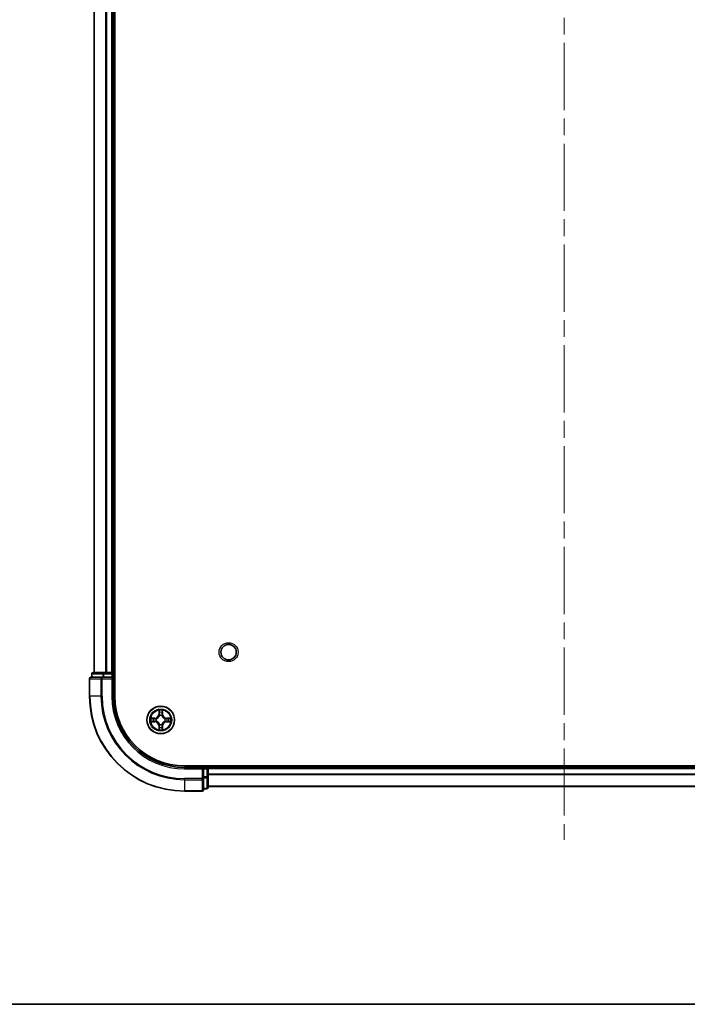
# Model space of a CAD drawing. Units: millimetres. Extents: x 0 to 6902, y 0 to 1264.
# Drawn here: x 1598 to 1739, y 0 to 208 of the extents above; entities that cross this region are included whole.
import ezdxf

# ---------------------------------------------------------------- set-up
doc = ezdxf.new("R2010")
doc.units = ezdxf.units.MM
doc.header["$LTSCALE"] = 2.5
doc.linetypes.add('CHAIN', pattern=[0.3543, 0.2362, -0.0295, 0.0591, -0.0295])
for name, color, linetype, lineweight in [('Border (ISO)', 7, 'Continuous', 35), ('Visible (ISO)', 7, 'Continuous', 35), ('Visible Narrow (ISO)', 7, 'Continuous', 25)]:
    doc.layers.add(name, color=color, linetype=linetype, lineweight=lineweight)
doc.layers.add('Centerline (ISO)', color=7, linetype='Continuous', lineweight=18, true_color=0x80ffff)

# ---------------------------------------------------------------- blocks, each defined once
blk = doc.blocks.new('図面枠 tk図枠')
at = {"layer": 'Border (ISO)'}
blk.add_line((14.5, 8), (405.5, 8), dxfattribs=at)

msp = doc.modelspace()

# ---------------------------------------------------------------- linework, layer by layer
at = {"layer": 'Centerline (ISO)', "linetype": 'CHAIN', "ltscale": 23.990969}
msp.add_line((1712.6136, 415.1989), (1712.6136, 34.6989), dxfattribs=at)
at = {"layer": 'Visible (ISO)'}
for p, q in [((1617.9136, 64.9489), (1617.9136, 384.9489)), ((1613.6136, 69.9489), (1613.6136, 379.9489)), ((1617.6136, 69.9489), (1617.6136, 379.9489)), ((1612.6136, 68.6489), (1612.6136, 64.9489)), ((1615.2541, 68.9489), (1612.9136, 68.9489)), ((1613.1136, 69.6489), (1613.1136, 68.9489)), ((1615.655, 69.9489), (1613.4136, 69.9489)), ((1615.655, 68.9489), (1615.2541, 68.9489)), ((1616.0305, 69.9489), (1615.655, 69.9489)), ((1615.655, 68.9489), (1617.3136, 68.9489)), ((1616.0305, 69.9489), (1616.2541, 69.9489)), ((1617.3136, 69.9489), (1616.2541, 69.9489)), ((1617.3136, 69.9489), (1617.6136, 69.9489)), ((1617.3136, 68.6489), (1617.6136, 68.9489)), ((1617.6136, 68.9489), (1617.3136, 68.9489)), ((1617.9136, 69.9489), (1617.6136, 69.9489)), ((1617.6136, 68.9489), (1617.6136, 69.6489)), ((1617.6136, 64.9489), (1617.6136, 68.9489)), ((1792.6136, 50.2489), (1632.6136, 50.2489)), ((1636.6136, 49.9489), (1632.6136, 49.9489)), ((1636.6136, 49.9489), (1636.3136, 49.6489)), ((1637.3136, 49.9489), (1636.6136, 49.9489)), ((1636.6136, 49.6489), (1636.6136, 49.9489)), ((1637.6136, 49.9489), (1637.6136, 50.2489)), ((1787.6136, 49.9489), (1637.6136, 49.9489)), ((1637.6136, 49.9489), (1637.6136, 49.6489)), ((1636.6136, 49.6489), (1636.6136, 47.9903)), ((1636.6136, 47.5894), (1636.6136, 47.9903)), ((1637.6136, 47.9903), (1637.6136, 49.6489)), ((1637.6136, 45.7489), (1637.6136, 47.9903)), ((1636.6136, 45.2489), (1636.6136, 47.5894)), ((1787.6136, 45.9489), (1637.6136, 45.9489)), ((1632.6136, 44.9489), (1636.3136, 44.9489)), ((1636.6136, 45.4489), (1637.3136, 45.4489))]:
    msp.add_line(p, q, dxfattribs=at)
for centre, radius in [((1641.9136, 74.2489), 1.621), ((1627.6136, 59.9489), 2.9)]:
    msp.add_circle(centre, radius, dxfattribs=at)
for centre, radius, start, end in [((1612.9136, 68.6489), 0.3, 90, 180), ((1613.4136, 69.6489), 0.3, 90, 180), ((1617.3136, 69.6489), 0.3, 0, 90), ((1632.6136, 64.9489), 20, 180, 270), ((1632.6136, 64.9489), 15, 180, 270), ((1632.6136, 64.9489), 14.7, 180, 270), ((1627.6136, 59.9489), 1.2295, 167.061604, 167.063405), ((1627.6136, 59.9489), 1.2295, 102.936595, 102.938396), ((1627.6136, 59.9489), 1.2295, 100.812717, 100.813267), ((1627.6136, 59.9489), 1.2295, 79.186733, 79.187283), ((1627.6136, 59.9489), 1.2295, 77.061604, 77.063405), ((1627.6136, 59.9489), 1.2295, 12.936595, 12.938396), ((1627.6136, 59.9489), 1.2295, 169.186733, 169.187283), ((1627.6136, 59.9489), 1.2295, 190.812717, 190.813267), ((1627.6136, 59.9489), 1.2295, 192.936595, 192.938396), ((1627.6136, 59.9489), 1.2295, 257.061604, 257.063405), ((1627.6136, 59.9489), 1.2295, 259.186733, 259.187283), ((1627.6136, 59.9489), 1.2295, 280.812717, 280.813267), ((1627.6136, 59.9489), 1.2295, 282.936595, 282.938396), ((1627.6136, 59.9489), 1.2295, 347.061604, 347.063405), ((1627.6136, 59.9489), 1.2295, 10.812717, 10.813267), ((1627.6136, 59.9489), 1.2295, 349.186733, 349.187283), ((1637.3136, 49.6489), 0.3, 0, 90), ((1637.3136, 45.7489), 0.3, 270, 0), ((1636.3136, 45.2489), 0.3, 270, 0)]:
    msp.add_arc(centre, radius, start, end, dxfattribs=at)
for points, knots in [([(1625.5961, 60.3382), (1625.5954, 60.3384), (1625.5947, 60.3385), (1625.593, 60.3389), (1625.5919, 60.3391), (1625.5909, 60.3393)], [-0.000230599076, -0.000230599076, -0.000230599076, -0.000230599076, 0, 0, 0.000338329447, 0.000338329447, 0.000338329447, 0.000338329447]), ([(1625.5909, 60.3393), (1625.5918, 60.3389), (1625.5928, 60.3385), (1625.5944, 60.3377), (1625.5951, 60.3374), (1625.5957, 60.3371)], [-0.000338329447, -0.000338329447, -0.000338329447, -0.000338329447, 0, 0, 0.000241517914, 0.000241517914, 0.000241517914, 0.000241517914]), ([(1627.3131, 61.7076), (1627.3111, 61.789), (1627.2651, 61.8802), (1627.2241, 61.9697), (1627.2236, 61.9707), (1627.2232, 61.9716)], [0, 0, 0, 0, 0.0320559737, 0.0320559737, 0.0323943032, 0.0323943032, 0.0323943032, 0.0323943032]), ([(1627.2232, 61.9716), (1627.2234, 61.9706), (1627.2236, 61.9696), (1627.2258, 61.9591), (1627.2278, 61.9497), (1627.2298, 61.9403)], [-0.03239430317, -0.03239430317, -0.03239430317, -0.03239430317, -0.03205597372, -0.03205597372, -0.02897275834, -0.02897275834, -0.02897275834, -0.02897275834]), ([(1628.0041, 61.9716), (1628.0036, 61.9707), (1628.0032, 61.9697), (1628.0025, 61.9681), (1628.0022, 61.9675), (1628.0019, 61.9668)], [-0.000338329447, -0.000338329447, -0.000338329447, -0.000338329447, 0, 0, 0.000241517914, 0.000241517914, 0.000241517914, 0.000241517914]), ([(1628.003, 61.9664), (1628.0031, 61.9671), (1628.0033, 61.9678), (1628.0036, 61.9696), (1628.0039, 61.9706), (1628.0041, 61.9716)], [-0.000230599076, -0.000230599076, -0.000230599076, -0.000230599076, 0, 0, 0.000338329447, 0.000338329447, 0.000338329447, 0.000338329447]), ([(1629.3723, 60.2494), (1629.4537, 60.2515), (1629.5449, 60.2975), (1629.6345, 60.3385), (1629.6354, 60.3389), (1629.6364, 60.3393)], [0, 0, 0, 0, 0.0320559737, 0.0320559737, 0.0323943032, 0.0323943032, 0.0323943032, 0.0323943032]), ([(1629.6364, 60.3393), (1629.6353, 60.3391), (1629.6343, 60.3389), (1629.6239, 60.3367), (1629.6145, 60.3347), (1629.605, 60.3328)], [-0.03239430317, -0.03239430317, -0.03239430317, -0.03239430317, -0.03205597372, -0.03205597372, -0.02897275834, -0.02897275834, -0.02897275834, -0.02897275834]), ([(1625.8549, 59.6483), (1625.7736, 59.6463), (1625.6824, 59.6003), (1625.5928, 59.5593), (1625.5918, 59.5589), (1625.5909, 59.5584)], [0, 0, 0, 0, 0.0320559737, 0.0320559737, 0.0323943032, 0.0323943032, 0.0323943032, 0.0323943032]), ([(1625.5909, 59.5584), (1625.5919, 59.5587), (1625.593, 59.5589), (1625.6034, 59.561), (1625.6128, 59.563), (1625.6222, 59.565)], [-0.03239430317, -0.03239430317, -0.03239430317, -0.03239430317, -0.03205597372, -0.03205597372, -0.02897275834, -0.02897275834, -0.02897275834, -0.02897275834]), ([(1627.9142, 58.1902), (1627.9162, 58.1088), (1627.9622, 58.0176), (1628.0032, 57.928), (1628.0036, 57.9271), (1628.0041, 57.9262)], [0, 0, 0, 0, 0.0320559737, 0.0320559737, 0.0323943032, 0.0323943032, 0.0323943032, 0.0323943032]), ([(1629.6312, 59.5595), (1629.6319, 59.5594), (1629.6326, 59.5592), (1629.6343, 59.5589), (1629.6353, 59.5587), (1629.6364, 59.5584)], [-0.000230599076, -0.000230599076, -0.000230599076, -0.000230599076, 0, 0, 0.000338329447, 0.000338329447, 0.000338329447, 0.000338329447]), ([(1629.6364, 59.5584), (1629.6354, 59.5589), (1629.6345, 59.5593), (1629.6329, 59.56), (1629.6322, 59.5603), (1629.6315, 59.5607)], [-0.000338329447, -0.000338329447, -0.000338329447, -0.000338329447, 0, 0, 0.000241517914, 0.000241517914, 0.000241517914, 0.000241517914]), ([(1627.2243, 57.9314), (1627.2241, 57.9307), (1627.224, 57.93), (1627.2236, 57.9282), (1627.2234, 57.9272), (1627.2232, 57.9262)], [-0.000230599076, -0.000230599076, -0.000230599076, -0.000230599076, 0, 0, 0.000338329447, 0.000338329447, 0.000338329447, 0.000338329447]), ([(1627.2232, 57.9262), (1627.2236, 57.9271), (1627.2241, 57.928), (1627.2248, 57.9296), (1627.2251, 57.9303), (1627.2254, 57.931)], [-0.000338329447, -0.000338329447, -0.000338329447, -0.000338329447, 0, 0, 0.000241517914, 0.000241517914, 0.000241517914, 0.000241517914]), ([(1628.0041, 57.9262), (1628.0039, 57.9272), (1628.0036, 57.9282), (1628.0015, 57.9386), (1627.9995, 57.948), (1627.9975, 57.9575)], [-0.03239430317, -0.03239430317, -0.03239430317, -0.03239430317, -0.03205597372, -0.03205597372, -0.02897275834, -0.02897275834, -0.02897275834, -0.02897275834])]:
    msp.add_open_spline(points, degree=3, knots=knots, dxfattribs=at)
for points in [[(1627.2298, 61.9403), (1627.2484, 61.8517), (1627.267, 61.7619), (1627.2679, 61.6813)], [(1629.605, 60.3328), (1629.5165, 60.3142), (1629.4267, 60.2955), (1629.346, 60.2946)], [(1625.6222, 59.565), (1625.7108, 59.5836), (1625.8006, 59.6023), (1625.8812, 59.6032)], [(1627.9975, 57.9575), (1627.9789, 58.046), (1627.9602, 58.1359), (1627.9593, 58.2165)]]:
    msp.add_open_spline(points, degree=3, dxfattribs=at)
at = {"layer": 'Visible Narrow (ISO)'}
for p, q in [((1613.6832, 69.9489), (1613.6832, 379.9489)), ((1616.0237, 69.9489), (1616.0237, 379.9489)), ((1616.2541, 69.9489), (1616.2541, 379.9489)), ((1617.3136, 69.9489), (1617.3136, 379.9489)), ((1612.6832, 68.6489), (1612.6136, 68.6489)), ((1612.6832, 68.6489), (1615.0237, 68.6489)), ((1612.6832, 64.9489), (1612.6832, 68.6489)), ((1613.1832, 69.6489), (1613.1136, 69.6489)), ((1613.1832, 69.6489), (1615.4245, 69.6489)), ((1613.1832, 68.9489), (1613.1832, 69.6489)), ((1615.2541, 68.6489), (1615.0237, 68.6489)), ((1615.0237, 68.6489), (1615.0237, 64.9489)), ((1615.2541, 68.6489), (1615.2541, 68.9489)), ((1615.2541, 68.6489), (1617.3136, 68.6489)), ((1615.2541, 64.9489), (1615.2541, 68.6489)), ((1615.655, 69.6489), (1615.4245, 69.6489)), ((1615.4245, 69.6489), (1615.4245, 68.9489)), ((1615.655, 69.6489), (1615.655, 69.9489)), ((1615.655, 69.6489), (1617.3136, 69.6489)), ((1615.655, 68.9489), (1615.655, 69.6489)), ((1617.3136, 69.6489), (1617.3136, 69.9489)), ((1617.6136, 69.6489), (1617.3136, 69.6489)), ((1617.3136, 69.6489), (1617.3136, 68.9489)), ((1617.3136, 68.6489), (1617.3136, 64.9489)), ((1617.6136, 69.6489), (1617.9136, 69.6489)), ((1612.6832, 64.9489), (1612.6136, 64.9489)), ((1615.0237, 64.9489), (1612.6832, 64.9489)), ((1615.0237, 64.9489), (1615.2541, 64.9489)), ((1617.3136, 64.9489), (1617.6136, 64.9489)), ((1626.3704, 60.3529), (1625.5909, 60.3393)), ((1625.8812, 60.2946), (1626.3713, 60.3031)), ((1626.3726, 60.2305), (1626.0707, 60.2791)), ((1626.3713, 60.3031), (1626.3704, 60.3529)), ((1626.3713, 60.3031), (1626.3726, 60.2305)), ((1627.2232, 61.9716), (1627.2096, 61.1921)), ((1627.2594, 61.1912), (1627.2096, 61.1921)), ((1627.2594, 61.1912), (1627.2679, 61.6813)), ((1627.2594, 61.1912), (1627.332, 61.1899)), ((1627.2834, 61.4918), (1627.332, 61.1899)), ((1627.3725, 60.8652), (1627.3671, 60.8858)), ((1627.8602, 60.8858), (1627.8547, 60.8652)), ((1627.8953, 61.1899), (1627.9439, 61.4918)), ((1627.9679, 61.1912), (1627.8953, 61.1899)), ((1627.9593, 61.6813), (1627.9679, 61.1912)), ((1627.9679, 61.1912), (1628.0177, 61.1921)), ((1628.0177, 61.1921), (1628.0041, 61.9716)), ((1628.856, 60.3031), (1628.8547, 60.2305)), ((1629.1566, 60.2791), (1628.8547, 60.2305)), ((1628.856, 60.3031), (1628.8568, 60.3529)), ((1628.856, 60.3031), (1629.346, 60.2946)), ((1629.6364, 60.3393), (1628.8568, 60.3529)), ((1625.5909, 59.5584), (1626.3704, 59.5448)), ((1626.3713, 59.5946), (1625.8812, 59.6032)), ((1626.0707, 59.6186), (1626.3726, 59.6673)), ((1626.3713, 59.5946), (1626.3704, 59.5448)), ((1626.3713, 59.5946), (1626.3726, 59.6673)), ((1626.6767, 60.1954), (1626.6973, 60.19)), ((1626.6973, 59.7078), (1626.6767, 59.7024)), ((1627.2594, 58.7066), (1627.2096, 58.7057)), ((1627.2096, 58.7057), (1627.2232, 57.9262)), ((1627.2594, 58.7066), (1627.332, 58.7078)), ((1627.2679, 58.2165), (1627.2594, 58.7066)), ((1627.332, 58.7078), (1627.2834, 58.4059)), ((1627.3671, 59.012), (1627.3725, 59.0326)), ((1627.8547, 59.0326), (1627.8602, 59.012)), ((1627.9439, 58.4059), (1627.8953, 58.7078)), ((1627.9679, 58.7066), (1627.8953, 58.7078)), ((1627.9679, 58.7066), (1627.9593, 58.2165)), ((1627.9679, 58.7066), (1628.0177, 58.7057)), ((1628.0041, 57.9262), (1628.0177, 58.7057)), ((1628.5299, 60.19), (1628.5505, 60.1954)), ((1628.5505, 59.7024), (1628.5299, 59.7078)), ((1628.8547, 59.6673), (1629.1566, 59.6186)), ((1628.856, 59.5946), (1628.8547, 59.6673)), ((1629.346, 59.6032), (1628.856, 59.5946)), ((1628.856, 59.5946), (1628.8568, 59.5448)), ((1628.8568, 59.5448), (1629.6364, 59.5584)), ((1632.6136, 49.6489), (1632.6136, 49.9489)), ((1637.3136, 50.2489), (1637.3136, 49.9489)), ((1637.3136, 49.6489), (1637.3136, 49.9489)), ((1632.6136, 49.6489), (1636.3136, 49.6489)), ((1636.3136, 49.6489), (1636.3136, 47.5894)), ((1636.6136, 49.6489), (1637.3136, 49.6489)), ((1637.3136, 47.9903), (1636.6136, 47.9903)), ((1636.6136, 47.7598), (1637.3136, 47.7598)), ((1637.6136, 49.6489), (1637.3136, 49.6489)), ((1637.3136, 49.6489), (1637.3136, 47.9903)), ((1637.6136, 47.9903), (1637.3136, 47.9903)), ((1637.3136, 47.7598), (1637.3136, 47.9903)), ((1637.3136, 47.7598), (1637.3136, 45.5184)), ((1787.6136, 49.6489), (1637.6136, 49.6489)), ((1787.6136, 48.5426), (1637.6136, 48.5426)), ((1787.6136, 48.3889), (1637.6136, 48.3889)), ((1636.3136, 47.5894), (1632.6136, 47.5894)), ((1632.6136, 47.3589), (1632.6136, 47.5894)), ((1632.6136, 47.3589), (1636.3136, 47.3589)), ((1632.6136, 47.3589), (1632.6136, 45.0184)), ((1636.6136, 47.5894), (1636.3136, 47.5894)), ((1636.3136, 47.3589), (1636.3136, 47.5894)), ((1636.3136, 47.3589), (1636.3136, 45.0184)), ((1787.6136, 45.9952), (1637.6136, 45.9952)), ((1636.3136, 45.0184), (1632.6136, 45.0184)), ((1632.6136, 45.0184), (1632.6136, 44.9489)), ((1636.3136, 44.9489), (1636.3136, 45.0184)), ((1637.3136, 45.5184), (1636.6136, 45.5184)), ((1637.3136, 45.4489), (1637.3136, 45.5184))]:
    msp.add_line(p, q, dxfattribs=at)
for centre, radius in [((1641.9136, 74.2489), 2), ((1627.6136, 59.9489), 2.8677), ((1627.6136, 59.9489), 2.3092), ((1627.6136, 59.9489), 2.1415)]:
    msp.add_circle(centre, radius, dxfattribs=at)
for centre, radius, start, end in [((1632.6136, 64.9489), 19.9305, 180, 270), ((1632.6136, 64.9489), 17.59, 180, 270), ((1632.6136, 64.9489), 17.3595, 180, 270), ((1632.6136, 64.9489), 15.3, 180, 270), ((1627.6136, 59.9489), 2.0601, 169.074582, 190.925418), ((1627.6136, 59.9489), 1.6122, 169.692479, 190.307521), ((1626.3555, 61.207), 0.8542, 271, 359), ((1626.3555, 61.207), 0.904, 271, 359), ((1627.6136, 59.9489), 2.0601, 79.074582, 100.925418), ((1627.6136, 59.9489), 1.6122, 79.692479, 100.307521), ((1627.6136, 59.9489), 0.9688, 75.258044, 104.741956), ((1627.6136, 59.9489), 0.9475, 75.258044, 104.741956), ((1628.8717, 61.207), 0.904, 181, 269), ((1628.8717, 61.207), 0.8542, 181, 269), ((1627.6136, 59.9489), 1.6122, 349.692479, 10.307521), ((1627.6136, 59.9489), 2.0601, 349.074582, 10.925418), ((1626.3555, 58.6908), 0.8542, 1, 89), ((1626.3555, 58.6908), 0.904, 1, 89), ((1627.6136, 59.9489), 0.9688, 165.258044, 194.741956), ((1627.6136, 59.9489), 0.9475, 165.258044, 194.741956), ((1627.6136, 59.9489), 1.6122, 259.692479, 280.307521), ((1627.6136, 59.9489), 0.9688, 255.258044, 284.741956), ((1627.6136, 59.9489), 0.9475, 255.258044, 284.741956), ((1628.8717, 58.6908), 0.904, 91, 179), ((1628.8717, 58.6908), 0.8542, 91, 179), ((1627.6136, 59.9489), 0.9475, 345.258044, 14.741956), ((1627.6136, 59.9489), 0.9688, 345.258044, 14.741956), ((1627.6136, 59.9489), 2.0601, 259.074582, 280.925418)]:
    msp.add_arc(centre, radius, start, end, dxfattribs=at)
for centre, major_axis, ratio, start_param, end_param in [((1612.9136, 68.6489), (0, 0.3), 0.76822128, 0, 1.57079633), ((1613.4136, 69.6489), (0, 0.3), 0.76822128, 0, 1.57079633), ((1615.2541, 68.6489), (0, 0.3), 0.76822128, 0, 1.57079633), ((1615.655, 69.6489), (0, 0.3), 0.76822128, 0, 1.57079633), ((1625.8821, 60.2448), (0.002, 0.05), 0.54850665, 0.10442473, 1.4996069), ((1625.6808, 60.2597), (0.4402, 0.0019), 0.08673359, 0.48228184, 1.09753772), ((1626.0715, 60.2293), (0.008, 0.0494), 0.89574018, 0.19731949, 1.55274262), ((1626.3734, 60.1807), (0.008, 0.0494), 0.89572054, 0.1973017, 1.54834765), ((1626.72, 60.184), (-0.0091, 0.0492), 0.87684641, 0.18229136, 1.17990219), ((1626.72, 60.184), (-0.0149, 0.0477), 0.41070123, 0.09573579, 1.31868747), ((1627.3177, 61.6804), (-0.05, -0.002), 0.54850665, 4.7835784, 6.17876057), ((1627.3028, 61.8818), (0.0019, 0.4402), 0.08673359, 2.04405494, 2.65931081), ((1627.3332, 61.491), (-0.0494, -0.008), 0.89574018, 4.73044269, 6.08586581), ((1627.3785, 60.8425), (-0.0492, 0.0091), 0.87684642, 5.10328313, 6.10089396), ((1627.3785, 60.8425), (-0.0477, 0.0149), 0.41070123, 4.96449783, 6.18744952), ((1627.3818, 61.1891), (-0.0494, -0.008), 0.89572054, 4.73483766, 6.08588361), ((1627.8454, 61.1891), (0.0494, -0.008), 0.89572054, 0.1973017, 1.54834765), ((1627.8488, 60.8425), (0.0477, 0.0149), 0.41070123, 0.09573579, 1.31868747), ((1627.8488, 60.8425), (0.0492, 0.0091), 0.87684641, 0.18229136, 1.17990219), ((1627.8941, 61.491), (0.0494, -0.008), 0.89574018, 0.19731949, 1.55274262), ((1627.9095, 61.6804), (0.05, -0.002), 0.54850665, 0.10442473, 1.4996069), ((1627.9245, 61.8818), (0.0019, -0.4402), 0.08673359, 0.48228184, 1.09753772), ((1628.5072, 60.184), (0.0091, 0.0492), 0.87684642, 5.10328313, 6.10089396), ((1628.5072, 60.184), (0.0149, 0.0477), 0.41070123, 4.96449783, 6.18744952), ((1628.8538, 60.1807), (-0.008, 0.0494), 0.89572054, 4.73483766, 6.08588361), ((1629.5465, 60.2597), (0.4402, -0.0019), 0.08673359, 2.04405494, 2.65931081), ((1629.1557, 60.2293), (-0.008, 0.0494), 0.89574018, 4.73044269, 6.08586581), ((1629.3451, 60.2448), (-0.002, 0.05), 0.54850665, 4.7835784, 6.17876057), ((1625.8821, 59.653), (0.002, -0.05), 0.54850665, 4.7835784, 6.17876057), ((1625.6808, 59.6381), (0.4402, -0.0019), 0.08673359, 5.18564759, 5.80090347), ((1626.0715, 59.6684), (0.008, -0.0494), 0.89574018, 4.73044269, 6.08586581), ((1626.3734, 59.7171), (0.008, -0.0494), 0.89572054, 4.73483766, 6.08588361), ((1626.72, 59.7138), (-0.0091, -0.0492), 0.87684642, 5.10328313, 6.10089396), ((1626.72, 59.7138), (-0.0149, -0.0477), 0.41070123, 4.96449783, 6.18744952), ((1627.3028, 58.016), (0.0019, -0.4402), 0.08673359, 3.62387449, 4.23913037), ((1627.3177, 58.2174), (-0.05, 0.002), 0.54850665, 0.10442473, 1.4996069), ((1627.3332, 58.4068), (-0.0494, 0.008), 0.89574018, 0.19731949, 1.55274262), ((1627.3785, 59.0553), (-0.0492, -0.0091), 0.87684641, 0.18229136, 1.17990219), ((1627.3785, 59.0553), (-0.0477, -0.0149), 0.41070123, 0.09573579, 1.31868747), ((1627.3818, 58.7087), (-0.0494, 0.008), 0.89572054, 0.1973017, 1.54834765), ((1627.8454, 58.7087), (0.0494, 0.008), 0.89572054, 4.73483766, 6.08588361), ((1627.8488, 59.0553), (0.0477, -0.0149), 0.41070123, 4.96449783, 6.18744952), ((1627.8488, 59.0553), (0.0492, -0.0091), 0.87684642, 5.10328313, 6.10089396), ((1627.8941, 58.4068), (0.0494, 0.008), 0.89574018, 4.73044269, 6.08586581), ((1627.9095, 58.2174), (0.05, 0.002), 0.54850665, 4.7835784, 6.17876057), ((1627.9245, 58.016), (0.0019, 0.4402), 0.08673359, 5.18564759, 5.80090347), ((1628.5072, 59.7138), (0.0149, -0.0477), 0.41070123, 0.09573579, 1.31868747), ((1628.5072, 59.7138), (0.0091, -0.0492), 0.87684641, 0.18229136, 1.17990219), ((1628.8538, 59.7171), (-0.008, -0.0494), 0.89572054, 0.1973017, 1.54834765), ((1629.1557, 59.6684), (-0.008, -0.0494), 0.89574018, 0.19731949, 1.55274262), ((1629.5465, 59.6381), (0.4402, 0.0019), 0.08673359, 3.62387449, 4.23913037), ((1629.3451, 59.653), (-0.002, -0.05), 0.54850665, 0.10442473, 1.4996069), ((1637.3136, 47.9903), (0.3, 0), 0.76822128, 4.71238898, 6.28318531), ((1636.3136, 47.5894), (0.3, 0), 0.76822128, 4.71238898, 6.28318531), ((1637.3136, 45.7489), (0.3, 0), 0.76822128, 4.71238898, 6.28318531), ((1636.3136, 45.2489), (0.3, 0), 0.76822128, 4.71238898, 6.28318531)]:
    msp.add_ellipse(centre, major_axis=major_axis, ratio=ratio, start_param=start_param, end_param=end_param, dxfattribs=at)
for points in [[(1625.5957, 60.3371), (1625.6837, 60.2968), (1625.7742, 60.2514), (1625.8549, 60.2494)], [(1625.8812, 60.2946), (1625.7927, 60.2956), (1625.693, 60.318), (1625.5961, 60.3382)], [(1625.8549, 60.2494), (1625.9285, 60.2476), (1625.9889, 60.2435), (1626.0275, 60.2374)], [(1626.0275, 60.2374), (1626.1281, 60.2212), (1626.2288, 60.2051), (1626.3294, 60.1889)], [(1626.7033, 60.2309), (1626.588, 60.2106), (1626.479, 60.2124), (1626.3726, 60.2305)], [(1627.3252, 61.535), (1627.3191, 61.5736), (1627.3149, 61.634), (1627.3131, 61.7076)], [(1627.3736, 61.2331), (1627.3575, 61.3338), (1627.3413, 61.4344), (1627.3252, 61.535)], [(1627.332, 61.1899), (1627.3501, 61.0835), (1627.3519, 60.9745), (1627.3316, 60.8592)], [(1627.3671, 60.8858), (1627.3917, 61.0069), (1627.3915, 61.1212), (1627.3736, 61.2331)], [(1627.8537, 61.2331), (1627.8358, 61.1212), (1627.8355, 61.0069), (1627.8602, 60.8858)], [(1627.9021, 61.535), (1627.8859, 61.4344), (1627.8698, 61.3338), (1627.8537, 61.2331)], [(1627.8957, 60.8592), (1627.8754, 60.9745), (1627.8771, 61.0835), (1627.8953, 61.1899)], [(1627.9142, 61.7076), (1627.9123, 61.634), (1627.9082, 61.5736), (1627.9021, 61.535)], [(1628.0019, 61.9668), (1627.9615, 61.8788), (1627.9162, 61.7883), (1627.9142, 61.7076)], [(1627.9593, 61.6813), (1627.9603, 61.7699), (1627.9828, 61.8695), (1628.003, 61.9664)], [(1628.8547, 60.2305), (1628.7482, 60.2124), (1628.6392, 60.2106), (1628.5239, 60.2309)], [(1628.8979, 60.1889), (1628.9985, 60.2051), (1629.0992, 60.2212), (1629.1998, 60.2374)], [(1629.1998, 60.2374), (1629.2384, 60.2435), (1629.2988, 60.2476), (1629.3723, 60.2494)], [(1626.0275, 59.6604), (1625.9889, 59.6543), (1625.9285, 59.6502), (1625.8549, 59.6483)], [(1626.3294, 59.7088), (1626.2288, 59.6927), (1626.1281, 59.6766), (1626.0275, 59.6604)], [(1626.3294, 60.1889), (1626.4413, 60.171), (1626.5556, 60.1708), (1626.6767, 60.1954)], [(1626.6767, 59.7024), (1626.5556, 59.727), (1626.4413, 59.7268), (1626.3294, 59.7088)], [(1626.3726, 59.6673), (1626.479, 59.6854), (1626.588, 59.6872), (1626.7033, 59.6668)], [(1627.2679, 58.2165), (1627.2669, 58.1279), (1627.2445, 58.0283), (1627.2243, 57.9314)], [(1627.2254, 57.931), (1627.2658, 58.019), (1627.3111, 58.1094), (1627.3131, 58.1902)], [(1627.3131, 58.1902), (1627.3149, 58.2637), (1627.3191, 58.3242), (1627.3252, 58.3627)], [(1627.3252, 58.3627), (1627.3413, 58.4634), (1627.3575, 58.564), (1627.3736, 58.6647)], [(1627.3316, 59.0386), (1627.3519, 58.9233), (1627.3501, 58.8143), (1627.332, 58.7078)], [(1627.3736, 58.6647), (1627.3915, 58.7766), (1627.3917, 58.8908), (1627.3671, 59.012)], [(1627.8602, 59.012), (1627.8355, 58.8908), (1627.8358, 58.7766), (1627.8537, 58.6647)], [(1627.8537, 58.6647), (1627.8698, 58.564), (1627.8859, 58.4634), (1627.9021, 58.3627)], [(1627.8953, 58.7078), (1627.8771, 58.8143), (1627.8754, 58.9233), (1627.8957, 59.0386)], [(1627.9021, 58.3627), (1627.9082, 58.3242), (1627.9123, 58.2637), (1627.9142, 58.1902)], [(1628.5239, 59.6668), (1628.6392, 59.6872), (1628.7482, 59.6854), (1628.8547, 59.6673)], [(1628.5505, 60.1954), (1628.6717, 60.1708), (1628.7859, 60.171), (1628.8979, 60.1889)], [(1628.8979, 59.7088), (1628.7859, 59.7268), (1628.6717, 59.727), (1628.5505, 59.7024)], [(1629.1998, 59.6604), (1629.0992, 59.6766), (1628.9985, 59.6927), (1628.8979, 59.7088)], [(1629.3723, 59.6483), (1629.2988, 59.6502), (1629.2384, 59.6543), (1629.1998, 59.6604)], [(1629.346, 59.6032), (1629.4346, 59.6022), (1629.5343, 59.5798), (1629.6312, 59.5595)], [(1629.6315, 59.5607), (1629.5435, 59.601), (1629.4531, 59.6463), (1629.3723, 59.6483)]]:
    msp.add_open_spline(points, degree=3, dxfattribs=at)
for points, knots in [([(1626.6973, 60.19), (1626.7814, 60.2173), (1626.9471, 60.2943), (1627.1584, 60.4778), (1627.2984, 60.6779), (1627.352, 60.8022), (1627.3725, 60.8652)], [-0.174866013, -0.174866013, -0.174866013, -0.174866013, -0.145995309, -0.117124605, -0.095471577, -0.073818549, -0.073818549, -0.073818549, -0.073818549]), ([(1627.3316, 60.8592), (1627.313, 60.7992), (1627.2641, 60.6811), (1627.1369, 60.4933), (1626.9409, 60.3257), (1626.7833, 60.2558), (1626.7033, 60.2309)], [0.073818549, 0.073818549, 0.073818549, 0.073818549, 0.095471577, 0.117124605, 0.145995309, 0.174866013, 0.174866013, 0.174866013, 0.174866013]), ([(1627.8547, 60.8652), (1627.882, 60.7812), (1627.9591, 60.6154), (1628.1425, 60.4041), (1628.3426, 60.2641), (1628.4669, 60.2105), (1628.5299, 60.19)], [-0.174866013, -0.174866013, -0.174866013, -0.174866013, -0.145995309, -0.117124605, -0.095471577, -0.073818549, -0.073818549, -0.073818549, -0.073818549]), ([(1628.5239, 60.2309), (1628.464, 60.2495), (1628.3459, 60.2984), (1628.158, 60.4256), (1627.9904, 60.6216), (1627.9205, 60.7793), (1627.8957, 60.8592)], [0.073818549, 0.073818549, 0.073818549, 0.073818549, 0.095471577, 0.117124605, 0.145995309, 0.174866013, 0.174866013, 0.174866013, 0.174866013]), ([(1627.3725, 59.0326), (1627.3452, 59.1166), (1627.2682, 59.2824), (1627.0847, 59.4937), (1626.8846, 59.6336), (1626.7604, 59.6873), (1626.6973, 59.7078)], [-0.174866013, -0.174866013, -0.174866013, -0.174866013, -0.145995309, -0.117124605, -0.095471577, -0.073818549, -0.073818549, -0.073818549, -0.073818549]), ([(1626.7033, 59.6668), (1626.7633, 59.6482), (1626.8814, 59.5993), (1627.0692, 59.4721), (1627.2368, 59.2761), (1627.3068, 59.1185), (1627.3316, 59.0386)], [0.073818549, 0.073818549, 0.073818549, 0.073818549, 0.095471577, 0.117124605, 0.145995309, 0.174866013, 0.174866013, 0.174866013, 0.174866013]), ([(1628.5299, 59.7078), (1628.4459, 59.6805), (1628.2801, 59.6035), (1628.0689, 59.42), (1627.9289, 59.2199), (1627.8752, 59.0956), (1627.8547, 59.0326)], [-0.174866013, -0.174866013, -0.174866013, -0.174866013, -0.145995309, -0.117124605, -0.095471577, -0.073818549, -0.073818549, -0.073818549, -0.073818549]), ([(1627.8957, 59.0386), (1627.9143, 59.0985), (1627.9632, 59.2166), (1628.0904, 59.4045), (1628.2864, 59.5721), (1628.444, 59.642), (1628.5239, 59.6668)], [0.073818549, 0.073818549, 0.073818549, 0.073818549, 0.095471577, 0.117124605, 0.145995309, 0.174866013, 0.174866013, 0.174866013, 0.174866013])]:
    msp.add_open_spline(points, degree=3, knots=knots, dxfattribs=at)

# ---------------------------------------------------------------- block references
at = {"xscale": 4.5, "yscale": 4.5, "zscale": 4.5}
msp.add_blockref('図面枠 tk図枠', (922.25, -36), dxfattribs=at)

doc.saveas('drawing.dxf')
